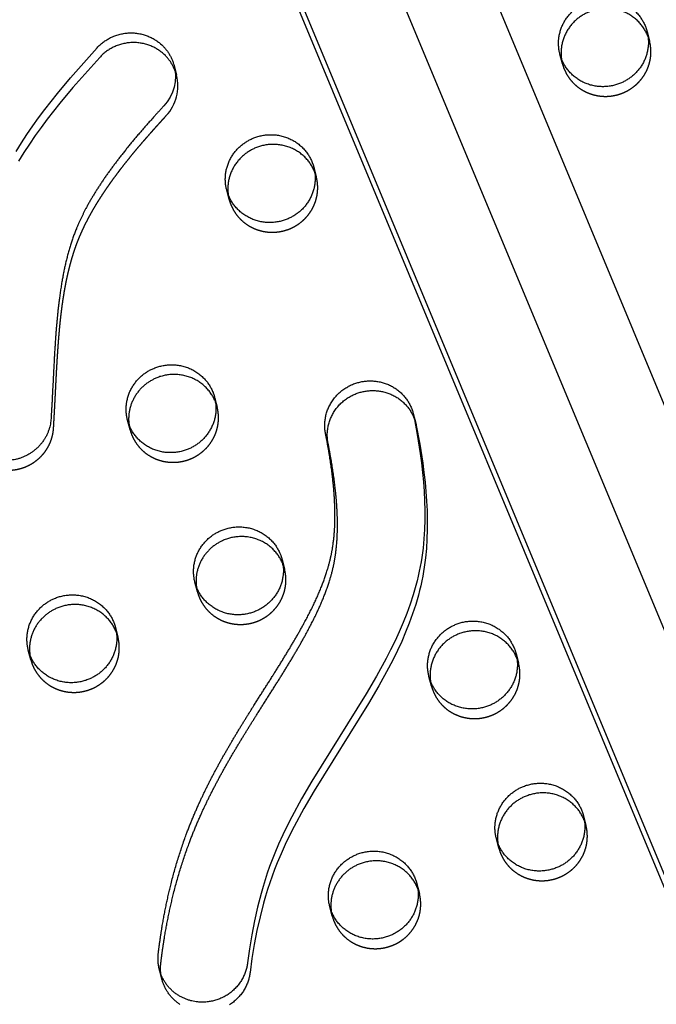
# Model space of a CAD drawing. Units: millimetres. Extents: x 68340 to 83408, y -10421 to 7597.
# Drawn here: x 74980 to 75160, y -1249 to -971 of the extents above; entities that cross this region are included whole.
import ezdxf

# ---------------------------------------------------------------- set-up
doc = ezdxf.new("R2010")
doc.units = ezdxf.units.MM
doc.header["$LTSCALE"] = 500
doc.linetypes.add('Hidden', pattern=[4, 2, -2])
doc.layers.add('Make2D$Hidden$Curves', color=7, linetype='Hidden', true_color=0x000000)
doc.layers.add('Make2D$visible$Curves', color=7, linetype='Continuous', true_color=0x000000)

msp = doc.modelspace()

# ---------------------------------------------------------------- linework, layer by layer
at = {"layer": 'Make2D$Hidden$Curves', "color": 18, "lineweight": -3, "true_color": 0x000000}
for p, q in [((74659.631, 122.783), (75347.629, -1530.49)), ((74631.661, 120.958), (75323.232, -1540.901)), ((75329.741, -1547.152), (74638.167, 114.714)), ((75034.868, -1077.862), (75035.581, -1080.593)), ((75035.581, -1080.593), (75035.144, -1079.248)), ((75011.002, -1087.001), (75010.29, -1084.27)), ((75010.726, -1085.615), (75011.002, -1087.001)), ((75053.892, -1123.617), (75054.604, -1126.349)), ((75054.604, -1126.349), (75054.168, -1125.004)), ((75030.026, -1132.757), (75029.314, -1130.025)), ((75029.75, -1131.37), (75030.026, -1132.757)), ((75006.875, -1142.792), (75007.587, -1145.524)), ((75007.587, -1145.524), (75007.151, -1144.179)), ((74983.009, -1151.932), (74982.297, -1149.201)), ((74982.733, -1150.545), (74983.009, -1151.932)), ((75091.94, -1215.128), (75092.652, -1217.86)), ((75092.652, -1217.86), (75092.216, -1216.515)), ((75067.797, -1222.881), (75068.073, -1224.268))]:
    msp.add_line(p, q, dxfattribs=at)
for points in [[(75091.635, -1085.142), (75091.722, -1085.496), (75091.797, -1085.849), (75092.768, -1091.1), (75093.601, -1096.418), (75093.954, -1099.093), (75094.258, -1101.777), (75094.509, -1104.464), (75094.702, -1107.153), (75094.834, -1109.84), (75094.898, -1112.521), (75094.891, -1115.195), (75094.807, -1117.857), (75094.643, -1120.505), (75094.394, -1123.136), (75094.236, -1124.444), (75094.055, -1125.746), (75093.851, -1127.043), (75093.622, -1128.333), (75093.353, -1129.689), (75093.058, -1131.038), (75092.736, -1132.38), (75092.389, -1133.716), (75092.018, -1135.044), (75091.622, -1136.367), (75090.761, -1138.993), (75089.813, -1141.596), (75088.783, -1144.178), (75087.678, -1146.74), (75086.503, -1149.283), (75085.265, -1151.811), (75083.968, -1154.324), (75081.223, -1159.312), (75078.315, -1164.261), (75062.973, -1188.898), (75060.07, -1193.897), (75057.332, -1198.951), (75056.039, -1201.503), (75054.804, -1204.074), (75053.634, -1206.665), (75052.533, -1209.279), (75051.802, -1211.138), (75051.108, -1213.009), (75050.45, -1214.89), (75049.827, -1216.782), (75049.24, -1218.684), (75048.687, -1220.597), (75047.681, -1224.449), (75046.803, -1228.335), (75046.048, -1232.252), (75045.409, -1236.197), (75044.882, -1240.166), (75044.846, -1240.44), (75044.804, -1240.715), (75044.755, -1240.992), (75044.699, -1241.27), (75044.636, -1241.549), (75044.566, -1241.829), (75044.489, -1242.109), (75044.404, -1242.39), (75044.312, -1242.671), (75044.213, -1242.951), (75044.106, -1243.232), (75043.992, -1243.511), (75043.869, -1243.79), (75043.74, -1244.067), (75043.602, -1244.343), (75043.457, -1244.617), (75043.304, -1244.889), (75043.144, -1245.159), (75042.976, -1245.425), (75042.8, -1245.689), (75042.617, -1245.949), (75042.427, -1246.206), (75042.23, -1246.459), (75042.025, -1246.708), (75041.814, -1246.952), (75041.596, -1247.191), (75041.371, -1247.426), (75041.14, -1247.655), (75040.902, -1247.878), (75040.659, -1248.096), (75040.409, -1248.308), (75040.155, -1248.513), (75039.895, -1248.712), (75039.63, -1248.905), (75039.36, -1249.09), (75039.086, -1249.269)], [(75025.078, -1249.172), (75024.879, -1249.037), (75024.682, -1248.898), (75024.488, -1248.755), (75024.296, -1248.608), (75024.106, -1248.457), (75023.919, -1248.302), (75023.736, -1248.143), (75023.555, -1247.98), (75023.377, -1247.814), (75023.202, -1247.644), (75023.031, -1247.471), (75022.863, -1247.294), (75022.698, -1247.114), (75022.538, -1246.93), (75022.381, -1246.743), (75022.227, -1246.554), (75022.078, -1246.361), (75021.932, -1246.166), (75021.791, -1245.968), (75021.654, -1245.767), (75021.521, -1245.564), (75021.392, -1245.359), (75021.267, -1245.151), (75021.147, -1244.941), (75021.032, -1244.73), (75020.92, -1244.516), (75020.814, -1244.301), (75020.711, -1244.084), (75020.614, -1243.866), (75020.521, -1243.647), (75020.432, -1243.426), (75020.348, -1243.205), (75020.269, -1242.983), (75020.194, -1242.759), (75020.124, -1242.536), (75020.059, -1242.311), (75019.998, -1242.087)]]:
    msp.add_lwpolyline(points, dxfattribs=at)
for centre, radius, start, end in [((75144.717, -980.673), 12.078, 194.61397, 202.57723), ((75012.199, -989.988), 12.308, 317.18462, 14.36945), ((75050.683, -1019.023), 12.078, 194.61397, 202.57723), ((75022.689, -1083.954), 12.078, 194.61397, 202.57723), ((75041.713, -1129.71), 12.078, 194.61397, 202.57723), ((74994.696, -1148.885), 12.078, 194.61397, 202.57723), ((75107.754, -1156.29), 12.078, 194.61397, 202.57723), ((75126.778, -1202.045), 12.078, 194.61397, 202.57723), ((75079.76, -1221.221), 12.078, 194.61397, 202.57723)]:
    msp.add_arc(centre, radius, start, end, dxfattribs=at)
for points, weights, degree, knots in [([(75133.565, -985.31), (75138.321, -996.749), (75150.075, -991.955), (75160.335, -987.77), (75157.609, -977.312)], [1, 0.707106781187, 1, 0.73445299346, 0.950413977907], 2, [0, 0, 0, 19.9491134, 19.9491134, 38.0356616, 38.0356616, 38.0356616]), ([(74964.471, -1089.223), (74965.907, -1094.732), (74970.399, -1098.146), (74975.998, -1098.408), (74983.412, -1098.755), (74988.971, -1093.869), (74989.417, -1086.612), (74989.678, -1082.372), (74990.074, -1074.134), (74990.657, -1063.406), (74991.433, -1055.103), (74992.255, -1049.075), (74993.214, -1043.925), (74994.507, -1038.726), (74996.14, -1033.855), (74998.896, -1027.687), (75003.155, -1020.416), (75008.445, -1013.206), (75014.544, -1005.759), (75018.546, -1001.279), (75021.228, -998.353)], [0.90385200982, 0.813102419148, 0.845151749208, 1, 0.804737854125, 0.804737854125, 1, 1, 1, 1, 1, 1, 1, 1, 1, 1, 1, 1, 1, 1, 1], 3, [258.642645, 258.642645, 258.642645, 258.642645, 274.4628405, 274.4628405, 274.4628405, 294.4119538, 294.4119538, 294.4119538, 307.4520923, 319.7332623, 327.3923666, 333.0321635, 338.38094, 343.4339305, 349.4167598, 354.0519084, 363.9994675, 374.9706046, 381.1342465, 393.1318682, 393.1318682, 393.1318682, 393.1318682]), ([(75039.531, -1023.66), (75044.287, -1035.099), (75056.041, -1030.305), (75066.301, -1026.121), (75063.574, -1015.662)], [1, 0.707106781187, 1, 0.73445299346, 0.950413977907], 2, [0, 0, 0, 19.9491134, 19.9491134, 38.0356616, 38.0356616, 38.0356616]), ([(75011.537, -1088.591), (75016.293, -1100.03), (75028.047, -1095.236), (75038.307, -1091.052), (75035.581, -1080.593)], [1, 0.707106781187, 1, 0.73445299346, 0.950413977907], 2, [0, 0, 0, 19.9491134, 19.9491134, 38.0356616, 38.0356616, 38.0356616]), ([(75030.561, -1134.347), (75035.317, -1145.785), (75047.071, -1140.992), (75057.331, -1136.807), (75054.604, -1126.349)], [1, 0.707106781187, 1, 0.73445299346, 0.950413977907], 2, [0, 0, 0, 19.9491134, 19.9491134, 38.0356616, 38.0356616, 38.0356616]), ([(74983.544, -1153.522), (74988.3, -1164.961), (75000.054, -1160.167), (75010.314, -1155.982), (75007.587, -1145.524)], [1, 0.707106781187, 1, 0.73445299346, 0.950413977907], 2, [0, 0, 0, 19.9491134, 19.9491134, 38.0356616, 38.0356616, 38.0356616]), ([(75096.602, -1160.927), (75101.358, -1172.366), (75113.112, -1167.572), (75123.372, -1163.387), (75120.645, -1152.929)], [1, 0.707106781187, 1, 0.73445299346, 0.950413977907], 2, [0, 0, 0, 19.9491134, 19.9491134, 38.0356616, 38.0356616, 38.0356616]), ([(75115.626, -1206.682), (75120.382, -1218.121), (75132.136, -1213.327), (75142.396, -1209.143), (75139.669, -1198.684)], [1, 0.707106781187, 1, 0.73445299346, 0.950413977907], 2, [0, 0, 0, 19.9491134, 19.9491134, 38.0356616, 38.0356616, 38.0356616]), ([(75068.608, -1225.857), (75073.364, -1237.296), (75085.119, -1232.503), (75095.379, -1228.318), (75092.652, -1217.86)], [1, 0.707106781187, 1, 0.73445299346, 0.950413977907], 2, [0, 0, 0, 19.9491134, 19.9491134, 38.0356616, 38.0356616, 38.0356616])]:
    msp.add_rational_spline(points, weights, degree=degree, knots=knots, dxfattribs=at)
at = {"layer": 'Make2D$visible$Curves', "color": 18, "lineweight": -3, "true_color": 0x000000}
for p, q in [((74672.91, 94.572), (75348.62, -1529.174)), ((75304.353, -1558.88), (74625.374, 72.72)), ((75301.771, -1548.978), (74626.953, 72.625)), ((75156.896, -974.58), (75157.609, -977.312)), ((75133.03, -983.72), (75132.318, -980.989)), ((75023.41, -984.202), (75024.122, -986.934)), ((75062.862, -1012.931), (75063.574, -1015.662)), ((75038.996, -1022.071), (75038.284, -1019.339)), ((75090.923, -1082.41), (75091.635, -1085.142)), ((75119.933, -1150.197), (75120.645, -1152.929)), ((75096.067, -1159.337), (75095.355, -1156.605)), ((75138.957, -1195.953), (75139.669, -1198.684)), ((75115.091, -1205.093), (75114.379, -1202.361)), ((75068.073, -1224.268), (75067.361, -1221.536)), ((75019.998, -1242.087), (75019.286, -1239.355))]:
    msp.add_line(p, q, dxfattribs=at)
for points in [[(74978.826, -1008.487), (74980.334, -1006.056), (74981.907, -1003.65), (74983.535, -1001.278), (74985.212, -998.94), (74986.934, -996.632), (74990.489, -992.111), (74994.175, -987.69), (75001.726, -979.191), (75001.918, -978.986), (75002.115, -978.785), (75002.319, -978.585), (75002.529, -978.389), (75002.746, -978.196), (75002.969, -978.006), (75003.198, -977.819), (75003.433, -977.637), (75003.674, -977.459), (75003.921, -977.285), (75004.174, -977.115), (75004.432, -976.951), (75004.696, -976.792), (75004.966, -976.638), (75005.241, -976.49), (75005.521, -976.347), (75005.805, -976.211), (75006.095, -976.081), (75006.389, -975.957), (75006.687, -975.841), (75006.989, -975.731), (75007.295, -975.628), (75007.605, -975.533), (75007.918, -975.445), (75008.233, -975.365), (75008.552, -975.293), (75008.872, -975.228), (75009.195, -975.171), (75009.519, -975.123), (75009.845, -975.083), (75010.172, -975.051), (75010.5, -975.027), (75010.828, -975.011), (75011.156, -975.004), (75011.484, -975.005), (75011.811, -975.014), (75012.137, -975.032), (75012.462, -975.058), (75012.786, -975.092), (75013.108, -975.133), (75013.428, -975.183), (75013.745, -975.241), (75014.059, -975.306), (75014.371, -975.379), (75014.679, -975.459), (75014.983, -975.547), (75015.284, -975.641), (75015.581, -975.743), (75015.873, -975.851), (75016.161, -975.965), (75016.445, -976.086), (75016.723, -976.213), (75016.997, -976.345), (75017.265, -976.483), (75017.528, -976.626), (75017.785, -976.775), (75018.037, -976.928), (75018.283, -977.086), (75018.524, -977.248), (75018.758, -977.414), (75018.987, -977.584), (75019.21, -977.757), (75019.426, -977.934), (75019.637, -978.114), (75019.949, -978.397), (75020.255, -978.693), (75020.405, -978.847), (75020.554, -979.004), (75020.7, -979.165), (75020.845, -979.329), (75020.987, -979.497), (75021.127, -979.668), (75021.265, -979.842), (75021.4, -980.021), (75021.533, -980.202), (75021.663, -980.387), (75021.79, -980.575), (75021.914, -980.766), (75022.035, -980.96), (75022.152, -981.157), (75022.267, -981.358), (75022.378, -981.561), (75022.485, -981.768), (75022.589, -981.977), (75022.69, -982.189), (75022.786, -982.403), (75022.879, -982.62), (75022.967, -982.84), (75023.052, -983.062), (75023.132, -983.286), (75023.208, -983.512), (75023.28, -983.74), (75023.347, -983.97), (75023.41, -984.202)], [(75024.122, -986.934), (75024.059, -986.702), (75023.992, -986.472), (75023.92, -986.243), (75023.844, -986.017), (75023.764, -985.793), (75023.679, -985.571), (75023.591, -985.352), (75023.498, -985.135), (75023.402, -984.92), (75023.301, -984.708), (75023.198, -984.499), (75023.09, -984.293), (75022.979, -984.09), (75022.865, -983.889), (75022.747, -983.692), (75022.626, -983.497), (75022.502, -983.306), (75022.375, -983.118), (75022.245, -982.933), (75022.112, -982.752), (75021.977, -982.574), (75021.84, -982.399), (75021.699, -982.228), (75021.557, -982.061), (75021.413, -981.896), (75021.266, -981.736), (75021.117, -981.579), (75020.967, -981.425), (75020.661, -981.128), (75020.349, -980.846), (75020.139, -980.666), (75019.922, -980.489), (75019.699, -980.315), (75019.471, -980.145), (75019.236, -979.979), (75018.996, -979.817), (75018.749, -979.659), (75018.497, -979.506), (75018.24, -979.358), (75017.977, -979.215), (75017.709, -979.077), (75017.435, -978.944), (75017.157, -978.817), (75016.874, -978.697), (75016.586, -978.582), (75016.293, -978.474), (75015.996, -978.373), (75015.696, -978.278), (75015.391, -978.191), (75015.083, -978.111), (75014.771, -978.038), (75014.457, -977.973), (75014.14, -977.915), (75013.82, -977.865), (75013.498, -977.823), (75013.175, -977.789), (75012.849, -977.763), (75012.523, -977.746), (75012.196, -977.737), (75011.868, -977.735), (75011.54, -977.743), (75011.212, -977.758), (75010.884, -977.782), (75010.557, -977.814), (75010.232, -977.855), (75009.907, -977.903), (75009.584, -977.96), (75009.264, -978.024), (75008.946, -978.097), (75008.63, -978.177), (75008.317, -978.265), (75008.008, -978.36), (75007.702, -978.463), (75007.399, -978.572), (75007.101, -978.689), (75006.807, -978.813), (75006.518, -978.943), (75006.233, -979.079), (75005.953, -979.221), (75005.678, -979.369), (75005.408, -979.523), (75005.144, -979.683), (75004.886, -979.847), (75004.633, -980.016), (75004.386, -980.19), (75004.145, -980.369), (75003.91, -980.551), (75003.681, -980.737), (75003.458, -980.927), (75003.242, -981.121), (75003.031, -981.317), (75002.827, -981.516), (75002.63, -981.718), (75002.438, -981.922), (74994.887, -990.421), (74991.201, -994.842), (74987.646, -999.364), (74985.924, -1001.671), (74984.247, -1004.01), (74982.619, -1006.381), (74981.046, -1008.787), (74979.538, -1011.219)], [(75090.923, -1082.41), (75091.01, -1082.765), (75091.085, -1083.118), (75092.056, -1088.369), (75092.889, -1093.686), (75093.241, -1096.362), (75093.546, -1099.045), (75093.797, -1101.733), (75093.99, -1104.421), (75094.121, -1107.108), (75094.186, -1109.79), (75094.178, -1112.463), (75094.095, -1115.126), (75093.931, -1117.774), (75093.682, -1120.404), (75093.524, -1121.712), (75093.343, -1123.015), (75093.139, -1124.311), (75092.91, -1125.601), (75092.641, -1126.958), (75092.346, -1128.307), (75092.024, -1129.649), (75091.677, -1130.984), (75091.305, -1132.313), (75090.91, -1133.635), (75090.049, -1136.261), (75089.101, -1138.864), (75088.071, -1141.446), (75086.966, -1144.008), (75085.791, -1146.552), (75084.552, -1149.079), (75083.255, -1151.592), (75080.51, -1156.58), (75077.603, -1161.53), (75062.261, -1186.166), (75059.358, -1191.165), (75056.62, -1196.219), (75055.326, -1198.771), (75054.092, -1201.342), (75052.921, -1203.934), (75051.821, -1206.548), (75051.09, -1208.407), (75050.395, -1210.277), (75049.737, -1212.158), (75049.115, -1214.051), (75048.528, -1215.953), (75047.975, -1217.865), (75046.969, -1221.717), (75046.091, -1225.604), (75045.335, -1229.521), (75044.697, -1233.466), (75044.17, -1237.435), (75044.134, -1237.708), (75044.092, -1237.984), (75044.043, -1238.26), (75043.987, -1238.538), (75043.924, -1238.817), (75043.854, -1239.097), (75043.777, -1239.377), (75043.692, -1239.658), (75043.6, -1239.939), (75043.501, -1240.22), (75043.394, -1240.5), (75043.279, -1240.78), (75043.157, -1241.058), (75043.027, -1241.336), (75042.89, -1241.612), (75042.745, -1241.886), (75042.592, -1242.158), (75042.432, -1242.427), (75042.264, -1242.694), (75042.088, -1242.957), (75041.905, -1243.218), (75041.715, -1243.475), (75041.518, -1243.727), (75041.313, -1243.976), (75041.102, -1244.22), (75040.883, -1244.46), (75040.659, -1244.694), (75040.427, -1244.923), (75040.19, -1245.147), (75039.946, -1245.365), (75039.697, -1245.576), (75039.442, -1245.782), (75039.182, -1245.981), (75038.917, -1246.173), (75038.648, -1246.359), (75038.373, -1246.537), (75038.095, -1246.709), (75037.813, -1246.873), (75037.527, -1247.03), (75037.238, -1247.179), (75036.946, -1247.32), (75036.651, -1247.454), (75036.354, -1247.58), (75036.055, -1247.699), (75035.755, -1247.809), (75035.453, -1247.912), (75035.149, -1248.007), (75034.846, -1248.094), (75034.541, -1248.173), (75034.237, -1248.244), (75033.933, -1248.308), (75033.629, -1248.364), (75033.326, -1248.413), (75033.023, -1248.454), (75032.722, -1248.488), (75032.423, -1248.515), (75032.125, -1248.535), (75031.829, -1248.547), (75031.535, -1248.553), (75031.244, -1248.553), (75030.955, -1248.546), (75030.669, -1248.532), (75030.386, -1248.513), (75030.107, -1248.487), (75029.683, -1248.437), (75029.256, -1248.372), (75028.826, -1248.291), (75028.394, -1248.195), (75028.177, -1248.14), (75027.961, -1248.082), (75027.744, -1248.02), (75027.527, -1247.953), (75027.311, -1247.882), (75027.095, -1247.807), (75026.879, -1247.728), (75026.663, -1247.644), (75026.449, -1247.556), (75026.235, -1247.464), (75026.022, -1247.367), (75025.81, -1247.267), (75025.599, -1247.161), (75025.389, -1247.052), (75025.181, -1246.938), (75024.975, -1246.82), (75024.77, -1246.698), (75024.567, -1246.571), (75024.366, -1246.441), (75024.167, -1246.306), (75023.97, -1246.167), (75023.775, -1246.024), (75023.583, -1245.876), (75023.394, -1245.725), (75023.207, -1245.57), (75023.023, -1245.411), (75022.842, -1245.249), (75022.665, -1245.082), (75022.49, -1244.912), (75022.319, -1244.739), (75022.151, -1244.562), (75021.986, -1244.382), (75021.825, -1244.198), (75021.668, -1244.012), (75021.515, -1243.822), (75021.366, -1243.63), (75021.22, -1243.434), (75021.079, -1243.236), (75020.942, -1243.036), (75020.808, -1242.832), (75020.68, -1242.627), (75020.555, -1242.419), (75020.435, -1242.21), (75020.319, -1241.998), (75020.208, -1241.785), (75020.101, -1241.57), (75019.999, -1241.353), (75019.902, -1241.135), (75019.808, -1240.915), (75019.72, -1240.695), (75019.636, -1240.473), (75019.557, -1240.251), (75019.482, -1240.028), (75019.412, -1239.804), (75019.347, -1239.58), (75019.286, -1239.355)]]:
    msp.add_lwpolyline(points, dxfattribs=at)
at = {"layer": 'Make2D$visible$Curves', "color": 18, "lineweight": -3, "true_color": 0x000000, "extrusion": (0, 0, -1)}
for centre, radius, start, end in [((-75144.005, -977.941), 12.078, 337.42277, 345.38603), ((-75011.487, -987.257), 12.308, 165.63055, 222.81538), ((-75049.97, -1016.292), 12.078, 337.42277, 345.38603), ((-75021.977, -1081.223), 12.078, 337.42277, 345.38603), ((-75041.001, -1126.978), 12.078, 337.42277, 345.38603), ((-74993.983, -1146.153), 12.078, 337.42277, 345.38603), ((-75107.042, -1153.558), 12.078, 337.42277, 345.38603), ((-75126.065, -1199.314), 12.078, 337.42277, 345.38603), ((-75079.048, -1218.489), 12.078, 337.42277, 345.38603)]:
    msp.add_arc(centre, radius, start, end, dxfattribs=at)
at = {"layer": 'Make2D$visible$Curves', "color": 18, "lineweight": -3, "true_color": 0x000000}
for points, weights, degree, knots in [([(74661.664, -665.952), (74818.6, -1267.871), (75347.04, -1609.366), (75349.576, -1611.006), (75352.411, -1609.85), (75355.246, -1608.694), (75355.881, -1605.76)], [0.925653361966, 0.898828399135, 1, 0.883056400469, 1, 0.883056400469, 1], 2, [-3216.8483833, -3216.8483833, -3216.8483833, -2004.5957486, -2004.5957486, -1998.9653571, -1998.9653571, -1993.3349656, -1993.3349656, -1993.3349656]), ([(74662.376, -668.684), (74819.313, -1270.602), (75347.752, -1612.098), (75350.289, -1613.737), (75353.123, -1612.581), (75355.958, -1611.425), (75356.594, -1608.492)], [0.925653361966, 0.898828399135, 1, 0.883056400469, 1, 0.883056400469, 1], 2, [-3216.8483833, -3216.8483833, -3216.8483833, -2004.5957486, -2004.5957486, -1998.9653571, -1998.9653571, -1993.3349656, -1993.3349656, -1993.3349656]), ([(75132.318, -980.989), (75129.591, -970.53), (75139.851, -966.346), (75151.606, -961.552), (75156.362, -972.991), (75156.684, -973.767), (75156.896, -974.58)], [0.950413977907, 0.73445299346, 1, 0.707106781187, 1, 0.972653787726, 0.950413977907], 2, [-77.9338883, -77.9338883, -77.9338883, -59.8473401, -59.8473401, -39.8982267, -39.8982267, -38.0356616, -38.0356616, -38.0356616]), ([(75157.609, -977.312), (75157.397, -976.499), (75157.074, -975.722), (75152.318, -964.283), (75140.563, -969.077), (75130.303, -973.262), (75133.03, -983.72)], [0.950413977907, 0.972653787726, 1, 0.707106781187, 1, 0.73445299346, 0.950413977907], 2, [38.0356616, 38.0356616, 38.0356616, 39.8982267, 39.8982267, 59.8473401, 59.8473401, 77.9338883, 77.9338883, 77.9338883]), ([(75156.896, -974.58), (75159.623, -985.039), (75149.363, -989.223), (75137.609, -994.017), (75132.853, -982.578)], [0.950413977907, 0.73445299346, 1, 0.707106781187, 1], 2, [-38.0356616, -38.0356616, -38.0356616, -19.9491134, -19.9491134, 0, 0, 0]), ([(75020.516, -995.622), (75017.834, -998.547), (75013.832, -1003.028), (75007.732, -1010.475), (75002.442, -1017.685), (74998.183, -1024.955), (74995.428, -1031.123), (74993.795, -1035.994), (74992.502, -1041.193), (74991.543, -1046.344), (74990.721, -1052.371), (74989.945, -1060.674), (74989.362, -1071.402), (74988.966, -1079.64), (74988.705, -1083.88), (74988.258, -1091.138), (74982.7, -1096.024), (74975.285, -1095.676), (74969.687, -1095.414), (74965.195, -1092.001), (74963.759, -1086.492)], [1, 1, 1, 1, 1, 1, 1, 1, 1, 1, 1, 1, 1, 1, 1, 0.804737854125, 0.804737854125, 1, 0.845151749208, 0.813102419148, 0.90385200982], 3, [-393.1318682, -393.1318682, -393.1318682, -393.1318682, -381.1342465, -374.9706046, -363.9994675, -354.0519084, -349.4167598, -343.4339305, -338.38094, -333.0321635, -327.3923666, -319.7332623, -307.4520923, -294.4119538, -294.4119538, -294.4119538, -274.4628405, -274.4628405, -274.4628405, -258.642645, -258.642645, -258.642645, -258.642645]), ([(75038.284, -1019.339), (75035.557, -1008.88), (75045.817, -1004.696), (75057.571, -999.902), (75062.327, -1011.341), (75062.65, -1012.118), (75062.862, -1012.931)], [0.950413977907, 0.73445299346, 1, 0.707106781187, 1, 0.972653787726, 0.950413977907], 2, [-77.9338883, -77.9338883, -77.9338883, -59.8473401, -59.8473401, -39.8982267, -39.8982267, -38.0356616, -38.0356616, -38.0356616]), ([(75063.574, -1015.662), (75063.362, -1014.849), (75063.039, -1014.073), (75058.283, -1002.634), (75046.529, -1007.428), (75036.269, -1011.612), (75038.996, -1022.071)], [0.950413977907, 0.972653787726, 1, 0.707106781187, 1, 0.73445299346, 0.950413977907], 2, [38.0356616, 38.0356616, 38.0356616, 39.8982267, 39.8982267, 59.8473401, 59.8473401, 77.9338883, 77.9338883, 77.9338883]), ([(75062.862, -1012.931), (75065.589, -1023.389), (75055.329, -1027.574), (75043.574, -1032.368), (75038.818, -1020.929)], [0.950413977907, 0.73445299346, 1, 0.707106781187, 1], 2, [-38.0356616, -38.0356616, -38.0356616, -19.9491134, -19.9491134, 0, 0, 0]), ([(75010.29, -1084.27), (75007.563, -1073.811), (75017.823, -1069.627), (75029.578, -1064.833), (75034.334, -1076.272), (75034.656, -1077.048), (75034.868, -1077.862)], [0.950413977907, 0.73445299346, 1, 0.707106781187, 1, 0.972653787726, 0.950413977907], 2, [-77.9338883, -77.9338883, -77.9338883, -59.8473401, -59.8473401, -39.8982267, -39.8982267, -38.0356616, -38.0356616, -38.0356616]), ([(75035.144, -1079.248), (75035.096, -1079.125), (75035.046, -1079.003), (75030.29, -1067.565), (75018.535, -1072.358), (75009.403, -1076.083), (75010.726, -1085.615)], [0.99134529127, 0.995606749081, 1, 0.707106781187, 1, 0.756538403329, 0.917821916795], 2, [39.599, 39.599, 39.599, 39.8982267, 39.8982267, 59.8473401, 59.8473401, 76.4296393, 76.4296393, 76.4296393]), ([(75066.183, -1088.111), (75063.784, -1075.962), (75076.235, -1073.465), (75087.977, -1071.111), (75090.923, -1082.41)], [1, 0.707106781187, 1, 0.719104943923, 0.976986666961], 2, [838.0574587, 838.0574587, 838.0574587, 858.006572, 858.006572, 877.1384841, 877.1384841, 877.1384841]), ([(75034.868, -1077.862), (75037.595, -1088.32), (75027.335, -1092.505), (75015.581, -1097.298), (75010.825, -1085.859)], [0.950413977907, 0.73445299346, 1, 0.707106781187, 1], 2, [-38.0356616, -38.0356616, -38.0356616, -19.9491134, -19.9491134, 0, 0, 0]), ([(75066.895, -1090.843), (75064.496, -1078.694), (75076.947, -1076.197), (75088.689, -1073.843), (75091.635, -1085.142)], [1, 0.707106781187, 1, 0.719104943923, 0.976986666961], 2, [838.0574587, 838.0574587, 838.0574587, 858.006572, 858.006572, 877.1384841, 877.1384841, 877.1384841]), ([(75019.286, -1239.355), (75018.896, -1237.861), (75018.804, -1236.347), (75018.98, -1234.867), (75019.914, -1227.022), (75022.141, -1215.217), (75026.692, -1201.343), (75030.352, -1192.584), (75033.927, -1185.261), (75037.889, -1178.06), (75041.946, -1171.243), (75045.985, -1164.761), (75051.108, -1156.72), (75055.933, -1149.046), (75060.162, -1141.614), (75062.816, -1136.456), (75064.992, -1131.539), (75066.674, -1126.861), (75067.666, -1123.091), (75068.202, -1120.165), (75068.817, -1115.513), (75068.954, -1108.623), (75068.246, -1100.592), (75067.262, -1093.869), (75066.564, -1090.044), (75066.183, -1088.111)], [0.892405258813, 0.916790854421, 0.95265576815, 1, 1, 1, 1, 1, 1, 1, 1, 1, 1, 1, 1, 1, 1, 1, 1, 1, 1, 1, 1, 1, 1, 1], 3, [1081.1736837, 1081.1736837, 1081.1736837, 1081.1736837, 1086.010645, 1086.010645, 1086.010645, 1110.2398793, 1122.7051788, 1130.5518268, 1139.1745005, 1147.5034316, 1155.5389855, 1163.2757789, 1170.6953929, 1184.4848333, 1190.7950478, 1196.6815288, 1202.1332702, 1207.1690895, 1211.8480289, 1214.0423014, 1216.2794357, 1226.2255775, 1235.1562635, 1241.0559984, 1247.1186403, 1247.1186403, 1247.1186403, 1247.1186403]), ([(75019.998, -1242.087), (75019.609, -1240.593), (75019.516, -1239.079), (75019.692, -1237.599), (75020.626, -1229.754), (75022.853, -1217.948), (75027.404, -1204.074), (75031.064, -1195.316), (75034.639, -1187.993), (75038.601, -1180.792), (75042.658, -1173.975), (75046.697, -1167.492), (75051.82, -1159.451), (75056.645, -1151.778), (75060.874, -1144.346), (75063.528, -1139.187), (75065.704, -1134.271), (75067.386, -1129.592), (75068.379, -1125.822), (75068.914, -1122.897), (75069.529, -1118.245), (75069.667, -1111.355), (75068.958, -1103.323), (75067.975, -1096.601), (75067.277, -1092.776), (75066.895, -1090.843)], [0.892405258813, 0.916790854421, 0.95265576815, 1, 1, 1, 1, 1, 1, 1, 1, 1, 1, 1, 1, 1, 1, 1, 1, 1, 1, 1, 1, 1, 1, 1], 3, [1081.1736837, 1081.1736837, 1081.1736837, 1081.1736837, 1086.010645, 1086.010645, 1086.010645, 1110.2398793, 1122.7051788, 1130.5518268, 1139.1745005, 1147.5034316, 1155.5389855, 1163.2757789, 1170.6953929, 1184.4848333, 1190.7950478, 1196.6815288, 1202.1332702, 1207.1690895, 1211.8480289, 1214.0423014, 1216.2794357, 1226.2255775, 1235.1562635, 1241.0559984, 1247.1186403, 1247.1186403, 1247.1186403, 1247.1186403]), ([(75029.314, -1130.025), (75026.587, -1119.567), (75036.847, -1115.382), (75048.601, -1110.588), (75053.357, -1122.027), (75053.68, -1122.804), (75053.892, -1123.617)], [0.950413977907, 0.73445299346, 1, 0.707106781187, 1, 0.972653787726, 0.950413977907], 2, [-77.9338883, -77.9338883, -77.9338883, -59.8473401, -59.8473401, -39.8982267, -39.8982267, -38.0356616, -38.0356616, -38.0356616]), ([(75054.168, -1125.004), (75054.12, -1124.881), (75054.069, -1124.759), (75049.314, -1113.32), (75037.559, -1118.114), (75028.427, -1121.838), (75029.75, -1131.37)], [0.99134529127, 0.995606749081, 1, 0.707106781187, 1, 0.756538403329, 0.917821916795], 2, [39.599, 39.599, 39.599, 39.8982267, 39.8982267, 59.8473401, 59.8473401, 76.4296393, 76.4296393, 76.4296393]), ([(75053.892, -1123.617), (75056.619, -1134.076), (75046.359, -1138.26), (75034.605, -1143.054), (75029.849, -1131.615)], [0.950413977907, 0.73445299346, 1, 0.707106781187, 1], 2, [-38.0356616, -38.0356616, -38.0356616, -19.9491134, -19.9491134, 0, 0, 0]), ([(74982.297, -1149.201), (74979.57, -1138.742), (74989.83, -1134.558), (75001.584, -1129.764), (75006.34, -1141.203), (75006.663, -1141.979), (75006.875, -1142.792)], [0.950413977907, 0.73445299346, 1, 0.707106781187, 1, 0.972653787726, 0.950413977907], 2, [-77.9338883, -77.9338883, -77.9338883, -59.8473401, -59.8473401, -39.8982267, -39.8982267, -38.0356616, -38.0356616, -38.0356616]), ([(75007.151, -1144.179), (75007.103, -1144.056), (75007.052, -1143.934), (75002.296, -1132.495), (74990.542, -1137.289), (74981.41, -1141.014), (74982.733, -1150.545)], [0.99134529127, 0.995606749081, 1, 0.707106781187, 1, 0.756538403329, 0.917821916795], 2, [39.599, 39.599, 39.599, 39.8982267, 39.8982267, 59.8473401, 59.8473401, 76.4296393, 76.4296393, 76.4296393]), ([(75095.355, -1156.605), (75092.628, -1146.147), (75102.888, -1141.962), (75114.642, -1137.169), (75119.398, -1148.608), (75119.721, -1149.384), (75119.933, -1150.197)], [0.950413977907, 0.73445299346, 1, 0.707106781187, 1, 0.972653787726, 0.950413977907], 2, [-77.9338883, -77.9338883, -77.9338883, -59.8473401, -59.8473401, -39.8982267, -39.8982267, -38.0356616, -38.0356616, -38.0356616]), ([(75006.875, -1142.792), (75009.602, -1153.251), (74999.342, -1157.435), (74987.587, -1162.229), (74982.831, -1150.79)], [0.950413977907, 0.73445299346, 1, 0.707106781187, 1], 2, [-38.0356616, -38.0356616, -38.0356616, -19.9491134, -19.9491134, 0, 0, 0]), ([(75120.645, -1152.929), (75120.433, -1152.116), (75120.11, -1151.339), (75115.355, -1139.9), (75103.6, -1144.694), (75093.34, -1148.878), (75096.067, -1159.337)], [0.950413977907, 0.972653787726, 1, 0.707106781187, 1, 0.73445299346, 0.950413977907], 2, [38.0356616, 38.0356616, 38.0356616, 39.8982267, 39.8982267, 59.8473401, 59.8473401, 77.9338883, 77.9338883, 77.9338883]), ([(75119.933, -1150.197), (75122.66, -1160.656), (75112.4, -1164.84), (75100.646, -1169.634), (75095.89, -1158.195)], [0.950413977907, 0.73445299346, 1, 0.707106781187, 1], 2, [-38.0356616, -38.0356616, -38.0356616, -19.9491134, -19.9491134, 0, 0, 0]), ([(75114.379, -1202.361), (75111.652, -1191.902), (75121.912, -1187.718), (75133.666, -1182.924), (75138.422, -1194.363), (75138.745, -1195.139), (75138.957, -1195.953)], [0.950413977907, 0.73445299346, 1, 0.707106781187, 1, 0.972653787726, 0.950413977907], 2, [-77.9338883, -77.9338883, -77.9338883, -59.8473401, -59.8473401, -39.8982267, -39.8982267, -38.0356616, -38.0356616, -38.0356616]), ([(75139.669, -1198.684), (75139.457, -1197.871), (75139.134, -1197.095), (75134.378, -1185.656), (75122.624, -1190.45), (75112.364, -1194.634), (75115.091, -1205.093)], [0.950413977907, 0.972653787726, 1, 0.707106781187, 1, 0.73445299346, 0.950413977907], 2, [38.0356616, 38.0356616, 38.0356616, 39.8982267, 39.8982267, 59.8473401, 59.8473401, 77.9338883, 77.9338883, 77.9338883]), ([(75138.957, -1195.953), (75141.684, -1206.411), (75131.424, -1210.596), (75119.669, -1215.39), (75114.913, -1203.951)], [0.950413977907, 0.73445299346, 1, 0.707106781187, 1], 2, [-38.0356616, -38.0356616, -38.0356616, -19.9491134, -19.9491134, 0, 0, 0]), ([(75067.361, -1221.536), (75064.634, -1211.078), (75074.895, -1206.893), (75086.649, -1202.099), (75091.405, -1213.538), (75091.728, -1214.315), (75091.94, -1215.128)], [0.950413977907, 0.73445299346, 1, 0.707106781187, 1, 0.972653787726, 0.950413977907], 2, [-77.9338883, -77.9338883, -77.9338883, -59.8473401, -59.8473401, -39.8982267, -39.8982267, -38.0356616, -38.0356616, -38.0356616]), ([(75092.216, -1216.515), (75092.168, -1216.392), (75092.117, -1216.27), (75087.361, -1204.831), (75075.607, -1209.625), (75066.475, -1213.349), (75067.797, -1222.881)], [0.99134529127, 0.995606749082, 1, 0.707106781187, 1, 0.756538403329, 0.917821916795], 2, [39.599, 39.599, 39.599, 39.8982267, 39.8982267, 59.8473401, 59.8473401, 76.4296393, 76.4296393, 76.4296393]), ([(75091.94, -1215.128), (75094.666, -1225.587), (75084.406, -1229.771), (75072.652, -1234.565), (75067.896, -1223.126)], [0.950413977907, 0.73445299346, 1, 0.707106781187, 1], 2, [-38.0356616, -38.0356616, -38.0356616, -19.9491134, -19.9491134, 0, 0, 0])]:
    msp.add_rational_spline(points, weights, degree=degree, knots=knots, dxfattribs=at)

doc.saveas('drawing.dxf')
